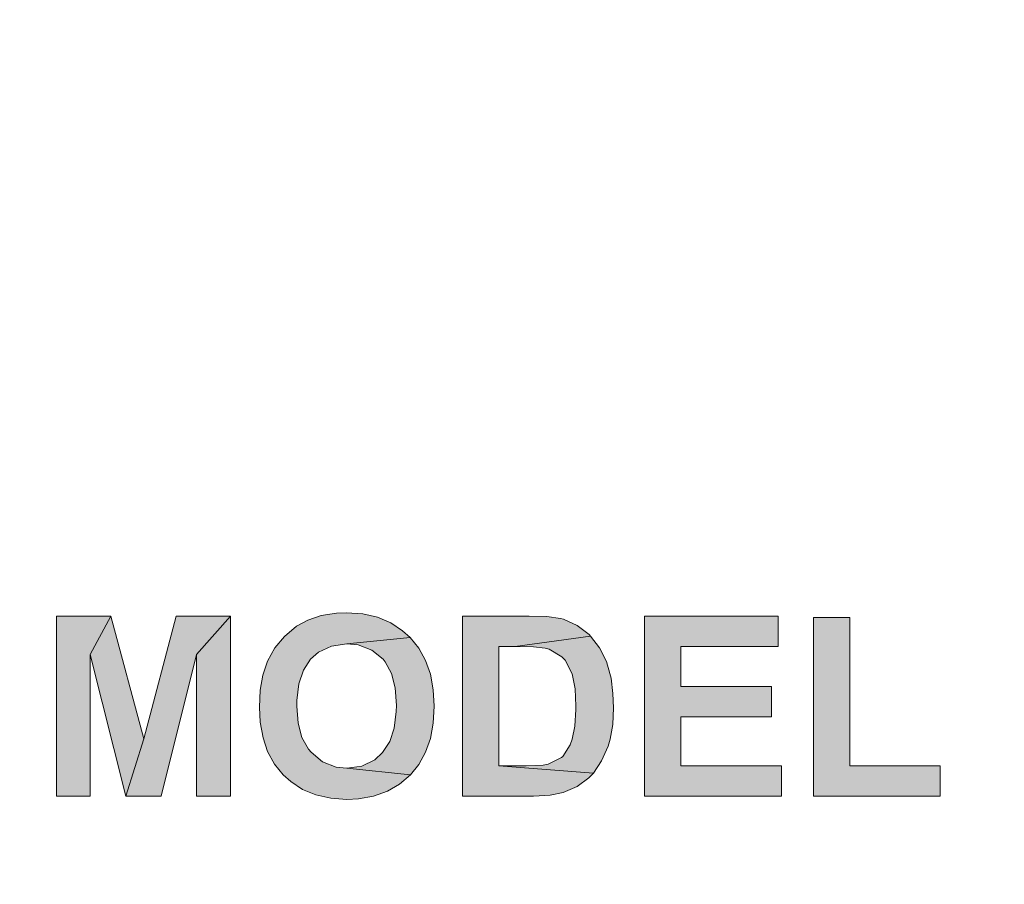
# Model space of a CAD drawing. Extents: x -97 to 1457, y -187 to 357.
# Drawn here: x 230 to 236, y 75 to 79 of the extents above; entities that cross this region are included whole.
import ezdxf

# ---------------------------------------------------------------- set-up
doc = ezdxf.new("R2010")
doc.units = 0
doc.header["$LTSCALE"] = 4
doc.header["$MEASUREMENT"] = 0
doc.layers.get('0').update_dxf_attribs({"linetype": 'CONTINUOUS'})
doc.layers.get('DEFPOINTS').update_dxf_attribs({"linetype": 'CONTINUOUS'})
doc.layers.add('BADGE', color=7, linetype='CONTINUOUS')

msp = doc.modelspace()

# ---------------------------------------------------------------- hatches: boundary and pattern name
h = msp.add_hatch(color=7)
h.dxf.hatch_style = 1
h.paths.add_polyline_path([(230.68312, 76.17382), (230.38031, 76.17382), (230.38031, 75.17059), (230.5685, 75.17059), (230.5685, 75.96016)])
h.paths.add_polyline_path([(230.68312, 76.17382), (230.5685, 75.96016), (230.7666, 75.17059), (230.86565, 75.49038)])
h.paths.add_polyline_path([(231.15997, 75.96016), (231.34817, 76.17382), (231.04536, 76.17382), (230.86565, 75.49038), (230.7666, 75.17059), (230.96187, 75.17059)])
h.paths.add_polyline_path([(231.34817, 76.17382), (231.15997, 75.96016), (231.15997, 75.17059), (231.34817, 75.17059)], flags=17)
h.paths.add_polyline_path([(231.90992, 76.00685), (231.99623, 76.01817), (232.34857, 76.05355), (232.30612, 76.09175), (232.24103, 76.13562), (232.16603, 76.16675), (232.08396, 76.18514), (231.9934, 76.1908), (231.93822, 76.18939), (231.85332, 76.17665), (231.77832, 76.15118), (231.71465, 76.11722), (231.64814, 76.06062), (231.59579, 75.99695), (231.55475, 75.92337), (231.55192, 75.91629), (231.52787, 75.84413), (231.51372, 75.76064), (231.50947, 75.66584), (231.51372, 75.58235), (231.52928, 75.49604), (231.55475, 75.41963), (231.59296, 75.3503), (231.64107, 75.29087), (231.68352, 75.25266), (231.74861, 75.2088), (231.8236, 75.17908), (231.90567, 75.16069), (231.99623, 75.15361), (232.05991, 75.15644), (232.14481, 75.17201), (232.22122, 75.19889), (232.28914, 75.23851), (232.34998, 75.29087), (231.99623, 75.32766), (231.93539, 75.33332), (231.86039, 75.36162), (231.79672, 75.41539), (231.78257, 75.43237), (231.74578, 75.49746), (231.72455, 75.57811), (231.71748, 75.67291), (231.71748, 75.70404), (231.7288, 75.79602), (231.75427, 75.87243), (231.79389, 75.93327), (231.83775, 75.97289)])
h.paths.add_polyline_path([(232.47592, 75.76347), (232.46035, 75.84979), (232.43347, 75.9262), (232.39668, 75.99412), (232.34857, 76.05355), (231.99623, 76.01817), (232.05849, 76.01251), (232.1349, 75.98421), (232.19716, 75.93327), (232.20848, 75.91912), (232.24386, 75.85403), (232.26508, 75.77338), (232.27216, 75.67574), (232.27074, 75.64178), (232.25942, 75.54981), (232.23395, 75.47482), (232.19433, 75.41397), (232.15047, 75.37435), (232.07972, 75.33898), (231.99623, 75.32766), (232.34998, 75.29087), (232.39526, 75.34747), (232.43347, 75.41539), (232.46035, 75.4918), (232.47592, 75.57669), (232.48158, 75.6715)])
h.paths.add_polyline_path([(233.35038, 76.06204), (233.34331, 76.07053), (233.2768, 76.12147), (233.20039, 76.15543), (233.18341, 76.15967), (233.10842, 76.17099), (233.00937, 76.17382), (232.63864, 76.17382), (232.63864, 75.17059), (233.01927, 75.17059), (233.03342, 75.17059), (233.12681, 75.17625), (233.19898, 75.19182), (233.2768, 75.22578), (233.34189, 75.27247), (233.36736, 75.29936), (232.84098, 75.34039), (232.84098, 76.00402), (232.93296, 76.00402)])
h.paths.add_polyline_path([(233.46641, 75.82715), (233.4466, 75.90073), (233.43953, 75.92054), (233.40132, 75.99695), (233.35038, 76.06204), (232.93296, 76.00402), (233.03342, 76.00261), (233.09851, 75.99553), (233.12115, 75.98846), (233.1919, 75.94742), (233.2103, 75.92761), (233.24992, 75.8512), (233.25133, 75.84271), (233.26548, 75.76913), (233.26973, 75.6715), (233.26973, 75.6531), (233.26407, 75.56113), (233.24992, 75.48897), (233.2386, 75.45784), (233.19562, 75.38819), (233.11549, 75.34888), (233.08719, 75.34464), (232.99239, 75.34039), (232.84098, 75.34039), (233.36736, 75.29936), (233.41264, 75.36728), (233.44943, 75.44935), (233.46075, 75.48897), (233.4749, 75.57103), (233.47915, 75.66301), (233.47632, 75.74225)])
h.paths.add_polyline_path([(234.35786, 75.78187), (233.85412, 75.78187), (233.85412, 76.00402), (234.39465, 76.00402), (234.39465, 76.17382), (233.65177, 76.17382), (233.65177, 75.17059), (234.41446, 75.17059), (234.41446, 75.34039), (233.85412, 75.34039), (233.85412, 75.61348), (234.35786, 75.61348)])
h.paths.add_polyline_path([(234.79367, 76.16533), (234.59133, 76.16533), (234.59133, 75.17059), (235.29741, 75.17059), (235.29741, 75.34039), (234.79367, 75.34039)])
h.paths.add_polyline_path([(236.49167, 75.92478), (236.39686, 75.92478), (236.45205, 76.1908), (236.29357, 76.1908), (236.2398, 75.92478), (236.08981, 75.92478), (235.93557, 75.92478), (235.74172, 75.92478), (235.74172, 75.77338), (235.90586, 75.77338), (236.21008, 75.77338), (236.17046, 75.57103), (236.01906, 75.57103), (235.86482, 75.57103), (235.74172, 75.57103), (235.74172, 75.42105), (235.83369, 75.42105), (236.14075, 75.42105), (236.08839, 75.15361), (236.2398, 75.15361), (236.29498, 75.42105), (236.49167, 75.42105), (236.49167, 75.57103), (236.3247, 75.57103), (236.36573, 75.77338), (236.49167, 75.77338)])
h.paths.add_polyline_path([(236.05868, 75.77338), (235.90586, 75.77338), (235.86482, 75.57103), (236.01906, 75.57103)], flags=17)
h.paths.add_polyline_path([(236.14358, 76.1908), (235.99076, 76.1908), (235.93557, 75.92478), (236.08981, 75.92478)], flags=17)
h.paths.add_polyline_path([(235.98934, 75.42105), (235.83369, 75.42105), (235.77992, 75.15361), (235.93416, 75.15361)], flags=17)

# ---------------------------------------------------------------- linework, layer by layer
at = {"layer": 'BADGE'}
msp.add_circle((246.6104, 74.81868), 28.68436, dxfattribs=at)
msp.add_arc((246.6104, 74.81868), 26.14579, 117.678695, 228.846066, dxfattribs=at)
at = {"layer": 'DEFPOINTS', "color": 7, "lineweight": 0}
for points in [[(230.68312, 76.17382), (230.38031, 76.17382), (230.38031, 75.17059), (230.5685, 75.17059), (230.5685, 75.96016)], [(230.68312, 76.17382), (230.5685, 75.96016), (230.7666, 75.17059), (230.86565, 75.49038)], [(231.34817, 76.17382), (231.04536, 76.17382), (230.86565, 75.49038), (230.7666, 75.17059), (230.96187, 75.17059), (231.15997, 75.96016)], [(231.34817, 76.17382), (231.15997, 75.96016), (231.15997, 75.17059), (231.34817, 75.17059)], [(231.9934, 76.1908), (231.93822, 76.18939), (231.85332, 76.17665), (231.77832, 76.15118), (231.71465, 76.11722), (231.64814, 76.06062), (231.59579, 75.99695), (231.55475, 75.92337), (231.55192, 75.91629), (231.52787, 75.84413), (231.51372, 75.76064), (231.50947, 75.66584), (231.51372, 75.58235), (231.52928, 75.49604), (231.55475, 75.41963), (231.59296, 75.3503), (231.64107, 75.29087), (231.68352, 75.25266), (231.74861, 75.2088), (231.8236, 75.17908), (231.90567, 75.16069), (231.99623, 75.15361), (232.05991, 75.15644), (232.14481, 75.17201), (232.22122, 75.19889), (232.28914, 75.23851), (232.34998, 75.29087), (231.99623, 75.32766), (231.93539, 75.33332), (231.86039, 75.36162), (231.79672, 75.41539), (231.78257, 75.43237), (231.74578, 75.49746), (231.72455, 75.57811), (231.71748, 75.67291), (231.71748, 75.70404), (231.7288, 75.79602), (231.75427, 75.87243), (231.79389, 75.93327), (231.83775, 75.97289), (231.90992, 76.00685), (231.99623, 76.01817), (232.34857, 76.05355), (232.30612, 76.09175), (232.24103, 76.13562), (232.16603, 76.16675), (232.08396, 76.18514)], [(233.00937, 76.17382), (232.63864, 76.17382), (232.63864, 75.17059), (233.01927, 75.17059), (233.03342, 75.17059), (233.12681, 75.17625), (233.19898, 75.19182), (233.2768, 75.22578), (233.34189, 75.27247), (233.36736, 75.29936), (232.84098, 75.34039), (232.84098, 76.00402), (232.93296, 76.00402), (233.35038, 76.06204), (233.34331, 76.07053), (233.2768, 76.12147), (233.20039, 76.15543), (233.18341, 76.15967), (233.10842, 76.17099)], [(234.39465, 76.17382), (233.65177, 76.17382), (233.65177, 75.17059), (234.41446, 75.17059), (234.41446, 75.34039), (233.85412, 75.34039), (233.85412, 75.61348), (234.35786, 75.61348), (234.35786, 75.78187), (233.85412, 75.78187), (233.85412, 76.00402), (234.39465, 76.00402)], [(234.79367, 76.16533), (234.59133, 76.16533), (234.59133, 75.17059), (235.29741, 75.17059), (235.29741, 75.34039), (234.79367, 75.34039)], [(232.34857, 76.05355), (231.99623, 76.01817), (232.05849, 76.01251), (232.1349, 75.98421), (232.19716, 75.93327), (232.20848, 75.91912), (232.24386, 75.85403), (232.26508, 75.77338), (232.27216, 75.67574), (232.27074, 75.64178), (232.25942, 75.54981), (232.23395, 75.47482), (232.19433, 75.41397), (232.15047, 75.37435), (232.07972, 75.33898), (231.99623, 75.32766), (232.34998, 75.29087), (232.39526, 75.34747), (232.43347, 75.41539), (232.46035, 75.4918), (232.47592, 75.57669), (232.48158, 75.6715), (232.47592, 75.76347), (232.46035, 75.84979), (232.43347, 75.9262), (232.39668, 75.99412)], [(233.35038, 76.06204), (232.93296, 76.00402), (233.03342, 76.00261), (233.09851, 75.99553), (233.12115, 75.98846), (233.1919, 75.94742), (233.2103, 75.92761), (233.24992, 75.8512), (233.25133, 75.84271), (233.26548, 75.76913), (233.26973, 75.6715), (233.26973, 75.6531), (233.26407, 75.56113), (233.24992, 75.48897), (233.2386, 75.45784), (233.19756, 75.39133), (233.19049, 75.38567), (233.11549, 75.34888), (233.08719, 75.34464), (232.99239, 75.34039), (232.84098, 75.34039), (233.36736, 75.29936), (233.41264, 75.36728), (233.44943, 75.44935), (233.46075, 75.48897), (233.4749, 75.57103), (233.47915, 75.66301), (233.47632, 75.74225), (233.46641, 75.82715), (233.4466, 75.90073), (233.43953, 75.92054), (233.40132, 75.99695)]]:
    msp.add_lwpolyline(points, close=True, dxfattribs=at)

doc.saveas('drawing.dxf')
